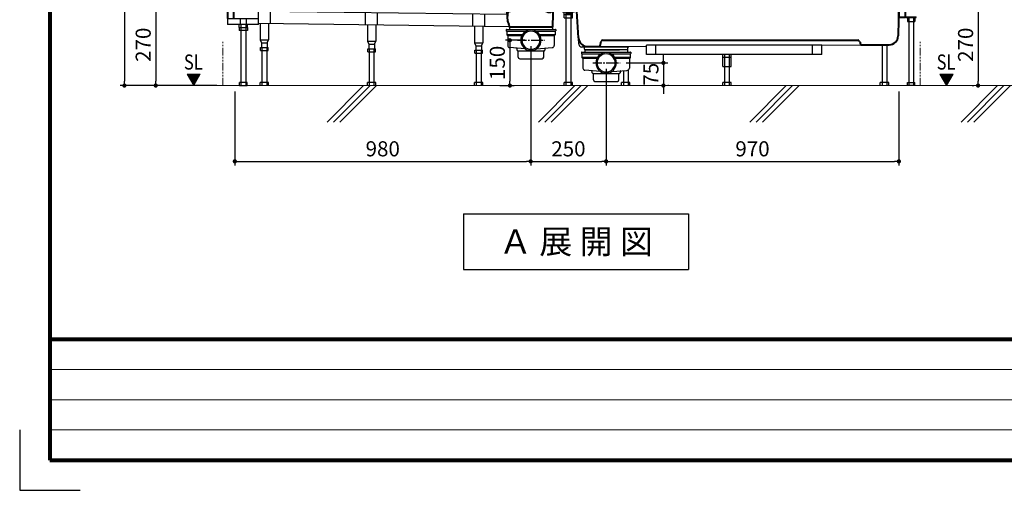
# Model space of a CAD drawing. Units: millimetres. Extents: x 96472 to 121912, y 111879 to 130919.
# Drawn here: x 110552 to 113813, y 122759 to 124317 of the extents above; entities that cross this region are included whole.
import ezdxf
from ezdxf.enums import TextEntityAlignment as Align

# ---------------------------------------------------------------- set-up
doc = ezdxf.new("R2010")
doc.units = ezdxf.units.MM
doc.header["$LTSCALE"] = 40
doc.header["$MEASUREMENT"] = 0
doc.linetypes.add('CENTER2', pattern=[1.125, 0.75, -0.125, 0.125, -0.125])
doc.linetypes.add('PHANTOM2', pattern=[1.25, 0.625, -0.125, 0.125, -0.125, 0.125, -0.125])
doc.layers.get('DEFPOINTS').update_dxf_attribs({"color": 255})
for name, color, linetype in [('10', 7, 'Continuous'), ('CENTER', 1, 'CENTER2'), ('DIM', 1, 'Continuous'), ('SUETSUKE', 7, 'Continuous'), ('TEXT', 7, 'Continuous'), ('WAKU', 2, 'Continuous')]:
    doc.layers.add(name, color=color, linetype=linetype)
doc.styles.get("Standard").update_dxf_attribs({"font": 'SIMPLEX.shx', "bigfont": 'EXTFONT.shx'})
doc.styles.add('STYLE1', font='romans.shx', dxfattribs={"width": 0.7, "bigfont": 'extfont.shx'})
doc.dimstyles.new('ISO-20', dxfattribs={"dimscale": 20, "dimtxt": 2.5, "dimasz": 0.7, "dimexe": 0.7, "dimexo": 1, "dimgap": 0.5, "dimtad": 1, "dimdec": 0, "dimdsep": 46, "dimtxsty": 'STYLE1', "dimblk": 'DOT', "dimcen": 2.5, "dimclrt": 7, "dimadec": 0, "dimazin": 0, "dimtfac": 1, "dimtdec": 0, "dimtix": 1, "dimtmove": 2, "dimatfit": 3, "dimfxl": 1, "dimarcsym": 0})

# ---------------------------------------------------------------- blocks, each defined once
blk = doc.blocks.new('SUETUKE')
at = {"layer": 'SUETSUKE'}
for p, q in [((-21.21289, 0), (-141.21289, -120)), ((0, 0), (-120, -120)), ((21.21289, 0), (-98.78711, -120)), ((678.78711, 0), (558.78711, -120)), ((700, 0), (580, -120)), ((721.21289, 0), (601.21289, -120)), ((1378.7871, 0), (1258.78708, -120)), ((1399.99999, 0), (1279.99997, -120)), ((1421.21288, 0), (1301.21286, -120)), ((2078.78708, 0), (1958.78705, -120)), ((2099.99997, 0), (1979.99994, -120)), ((2121.21286, 0), (2001.21283, -120))]:
    blk.add_line(p, q, dxfattribs=at)
blk = doc.blocks.new('SUE')
at = {"layer": 'DIM'}
blk.add_blockref('SUETUKE', (0, 0), dxfattribs=at)
blk = doc.blocks.new('_Dot')
at = {"color": 0, "linetype": 'ByBlock', "lineweight": -2}
blk.add_line((-0.5, 0), (-1, 0), dxfattribs=at)
at = {"color": 0, "linetype": 'ByBlock', "const_width": 0.5}
blk.add_lwpolyline([(-0.25, 0, 1), (0.25, 0, 1)], format="xyb", close=True, dxfattribs=at)
blk = doc.blocks.new('*D2755')
at = {"layer": 'DEFPOINTS', "color": 0, "lineweight": 18}
for p in [(111224.3, 124369.1), (111002.3, 124099.1), (111224.3, 124099.1)]:
    blk.add_point(p, dxfattribs=at)
at = {"layer": 'DIM', "color": 0, "lineweight": -2}
for p, q in [((111204.3, 124369.1), (110988.3, 124369.1)), ((111002.3, 124355.1), (111002.3, 124113.1)), ((111204.3, 124099.1), (110988.3, 124099.1))]:
    blk.add_line(p, q, dxfattribs=at)
at = {"layer": 'DIM', "color": 0, "lineweight": -2, "xscale": 14, "yscale": 14, "zscale": 14}
for p, rotation in [((111002.3, 124369.1), 90), ((111002.3, 124099.1), 270)]:
    blk.add_blockref('_Dot', p, dxfattribs=dict(at, rotation=rotation))
at = {"layer": 'DIM', "color": 7, "lineweight": 18, "insert": (110967.3, 124234.1), "char_height": 50, "attachment_point": 5, "rotation": 90}
blk.add_mtext('270', dxfattribs=at)
blk = doc.blocks.new('*D2756')
at = {"layer": 'DEFPOINTS', "color": 0, "lineweight": 18}
for p in [(111224.3, 126869.1), (110898.8, 124099.1), (111224.3, 124099.1)]:
    blk.add_point(p, dxfattribs=at)
at = {"layer": 'DIM', "color": 0, "lineweight": -2}
for p, q in [((111204.3, 126869.1), (110884.8, 126869.1)), ((110898.8, 126855.1), (110898.8, 124113.1)), ((111204.3, 124099.1), (110884.8, 124099.1))]:
    blk.add_line(p, q, dxfattribs=at)
at = {"layer": 'DIM', "color": 0, "lineweight": -2, "xscale": 14, "yscale": 14, "zscale": 14}
for p, rotation in [((110898.8, 126869.1), 90), ((110898.8, 124099.1), 270)]:
    blk.add_blockref('_Dot', p, dxfattribs=dict(at, rotation=rotation))
at = {"layer": 'DIM', "color": 7, "lineweight": 18, "insert": (110863.8, 125484.1), "char_height": 50, "attachment_point": 5, "rotation": 90}
blk.add_mtext('UB据付必要寸法 2770', dxfattribs=at)
blk = doc.blocks.new('*D2757')
at = {"layer": 'DEFPOINTS', "color": 0, "lineweight": 18}
for p in [(112244.3, 124249), (111264.3, 124099.1), (112244.3, 123848.1)]:
    blk.add_point(p, dxfattribs=at)
at = {"layer": 'DIM', "color": 0, "lineweight": -2}
for p, q in [((112244.3, 124229), (112244.3, 123834.1)), ((111264.3, 124079.1), (111264.3, 123834.1)), ((111278.3, 123848.1), (112230.3, 123848.1))]:
    blk.add_line(p, q, dxfattribs=at)
at = {"layer": 'DIM', "color": 0, "lineweight": -2, "xscale": 14, "yscale": 14, "zscale": 14, "rotation": 180}
blk.add_blockref('_Dot', (111264.3, 123848.1), dxfattribs=at)
at = {"layer": 'DIM', "color": 0, "lineweight": -2, "xscale": 14, "yscale": 14, "zscale": 14}
blk.add_blockref('_Dot', (112244.3, 123848.1), dxfattribs=at)
at = {"layer": 'DIM', "color": 7, "lineweight": 18, "insert": (111754.3, 123883.1), "char_height": 50, "attachment_point": 5}
blk.add_mtext('980', dxfattribs=at)
blk = doc.blocks.new('*D2758')
at = {"layer": 'DEFPOINTS', "color": 0, "lineweight": 18}
for p in [(112244.3, 124249), (112494.2, 124174.1), (112494.2, 123848.1)]:
    blk.add_point(p, dxfattribs=at)
at = {"layer": 'DIM', "color": 0, "lineweight": -2}
for p, q in [((112244.3, 124229), (112244.3, 123834.1)), ((112494.2, 124154.1), (112494.2, 123834.1)), ((112258.3, 123848.1), (112480.2, 123848.1))]:
    blk.add_line(p, q, dxfattribs=at)
at = {"layer": 'DIM', "color": 0, "lineweight": -2, "xscale": 14, "yscale": 14, "zscale": 14, "rotation": 180}
blk.add_blockref('_Dot', (112244.3, 123848.1), dxfattribs=at)
at = {"layer": 'DIM', "color": 0, "lineweight": -2, "xscale": 14, "yscale": 14, "zscale": 14}
blk.add_blockref('_Dot', (112494.2, 123848.1), dxfattribs=at)
at = {"layer": 'DIM', "color": 7, "lineweight": 18, "insert": (112369.3, 123883.1), "char_height": 50, "attachment_point": 5}
blk.add_mtext('250', dxfattribs=at)
blk = doc.blocks.new('*D2759')
at = {"layer": 'DEFPOINTS', "color": 0, "lineweight": 18}
for p in [(112494.2, 124174.1), (113464, 124099.1), (113464, 123848.1)]:
    blk.add_point(p, dxfattribs=at)
at = {"layer": 'DIM', "color": 0, "lineweight": -2}
for p, q in [((112494.2, 124154.1), (112494.2, 123834.1)), ((113464, 124079.1), (113464, 123834.1)), ((112508.2, 123848.1), (113450, 123848.1))]:
    blk.add_line(p, q, dxfattribs=at)
at = {"layer": 'DIM', "color": 0, "lineweight": -2, "xscale": 14, "yscale": 14, "zscale": 14, "rotation": 180}
blk.add_blockref('_Dot', (112494.2, 123848.1), dxfattribs=at)
at = {"layer": 'DIM', "color": 0, "lineweight": -2, "xscale": 14, "yscale": 14, "zscale": 14}
blk.add_blockref('_Dot', (113464, 123848.1), dxfattribs=at)
at = {"layer": 'DIM', "color": 7, "lineweight": 18, "insert": (112979.1, 123883.1), "char_height": 50, "attachment_point": 5}
blk.add_mtext('970', dxfattribs=at)
blk = doc.blocks.new('*D2760')
at = {"layer": 'DEFPOINTS', "color": 0, "lineweight": 18}
for p in [(112540.3, 124174.1), (112680.8, 124099.1), (112684.1, 124099.1)]:
    blk.add_point(p, dxfattribs=at)
at = {"layer": 'DIM', "color": 0, "lineweight": -2}
for p, q in [((112684.1, 124188.1), (112684.1, 124202.1)), ((112560.3, 124174.1), (112698.1, 124174.1)), ((112684.1, 124174.1), (112684.1, 124099.1)), ((112700.8, 124099.1), (112698.1, 124099.1)), ((112684.1, 124085.1), (112684.1, 124071.1))]:
    blk.add_line(p, q, dxfattribs=at)
at = {"layer": 'DIM', "color": 0, "lineweight": -2, "xscale": 14, "yscale": 14, "zscale": 14}
for p, rotation in [((112684.1, 124174.1), 270), ((112684.1, 124099.1), 90)]:
    blk.add_blockref('_Dot', p, dxfattribs=dict(at, rotation=rotation))
at = {"layer": 'DIM', "color": 7, "lineweight": 18, "insert": (112649.1, 124136.6), "char_height": 50, "attachment_point": 5, "rotation": 90}
blk.add_mtext('75', dxfattribs=at)
blk = doc.blocks.new('*D2761')
at = {"layer": 'DEFPOINTS', "color": 0, "lineweight": 18}
for p in [(112245.2, 124249), (112122.3, 124099.1), (112175.4, 124099.1)]:
    blk.add_point(p, dxfattribs=at)
at = {"layer": 'DIM', "color": 0, "lineweight": -2}
for p, q in [((112225.2, 124249), (112161.4, 124249)), ((112175.4, 124235), (112175.4, 124113.1)), ((112142.3, 124099.1), (112189.4, 124099.1))]:
    blk.add_line(p, q, dxfattribs=at)
at = {"layer": 'DIM', "color": 0, "lineweight": -2, "xscale": 14, "yscale": 14, "zscale": 14}
for p, rotation in [((112175.4, 124249), 90), ((112175.4, 124099.1), 270)]:
    blk.add_blockref('_Dot', p, dxfattribs=dict(at, rotation=rotation))
at = {"layer": 'DIM', "color": 7, "lineweight": 18, "insert": (112140.4, 124174.1), "char_height": 50, "attachment_point": 5, "rotation": 90}
blk.add_mtext('150', dxfattribs=at)
blk = doc.blocks.new('*D2762')
at = {"layer": 'DEFPOINTS', "color": 0, "lineweight": 18}
for p in [(113484, 124369.1), (113726.4, 124099.1), (113726.4, 124099.1)]:
    blk.add_point(p, dxfattribs=at)
at = {"layer": 'DIM', "color": 0, "lineweight": -2}
for p, q in [((113504, 124369.1), (113740.4, 124369.1)), ((113726.4, 124355.1), (113726.4, 124113.1)), ((113706.4, 124099.1), (113712.4, 124099.1))]:
    blk.add_line(p, q, dxfattribs=at)
at = {"layer": 'DIM', "color": 0, "lineweight": -2, "xscale": 14, "yscale": 14, "zscale": 14}
for p, rotation in [((113726.4, 124369.1), 90), ((113726.4, 124099.1), 270)]:
    blk.add_blockref('_Dot', p, dxfattribs=dict(at, rotation=rotation))
at = {"layer": 'DIM', "color": 7, "lineweight": 18, "insert": (113691.4, 124234.1), "char_height": 50, "attachment_point": 5, "rotation": 90}
blk.add_mtext('270', dxfattribs=at)
blk = doc.blocks.new('A$C60411E54')
at = {"color": 5, "lineweight": 40}
for p, q in [((0, 270), (0, 300)), ((2280, 270), (2280, 300)), ((0, 270), (40, 270)), ((16, 262.5), (16, 222.5)), ((16, 262.5), (36, 262.5)), ((36, 262.5), (36, 222.5)), ((40, 270), (40, 256)), ((932.9, 245.6), (40, 270)), ((1092.3, 252.3), (1092.7, 262.8)), ((1093.1, 195.7), (1096.1, 276)), ((1141, 278.8), (1099.1, 278.8)), ((1142, 268.8), (1113.1, 268.8)), ((1166.6, 268.8), (1148, 268.8)), ((1169.6, 278.8), (1149, 278.8)), ((1171.6, 270.8), (1171.6, 276.8)), ((1178.8, 157.8), (1171.6, 264.4)), ((2240, 270), (2237.4, 164.1)), ((2240, 270), (2280, 270)), ((2240, 265), (2240, 225)), ((2260, 265), (2240, 265)), ((2260, 265), (2260, 225)), ((938.8, 245.4), (919.5, 245.8)), ((941.5, 242.6), (943.3, 213)), ((944.4, 229.7), (944.4, 241)), ((981.1, 249), (946.9, 244)), ((1058.5, 250.1), (995.7, 250.1)), ((1066.2, 248.5), (1078.5, 243.4)), ((945.3, 207.6), (947.4, 203.7)), ((948, 202.1), (948.6, 195.7)), ((2260, 225), (2240, 225)), ((1090.2, 193), (951.6, 193)), ((1250.4, 131.8), (1253.6, 147.2)), ((1258.1, 150), (2103.8, 150)), ((2110.4, 145.1), (2107.5, 148.3)), ((2113.7, 134.5), (2207.7, 135.1)), ((1209, 128.8), (1246, 129))]:
    blk.add_line(p, q, dxfattribs=at)
at = {"color": 3}
for p, q in [((1143, 293.8), (1142, 292.8)), ((1143, 285), (1143, 293.8)), ((1147, 293.8), (1143, 293.8)), ((1147, 285), (1147, 293.8)), ((1148, 292.8), (1147, 293.8)), ((2240, 270), (40, 270)), ((1142, 263.8), (1125, 263.8)), ((1125, 263.8), (1125, 243.8)), ((1137.5, 279.8), (1152.5, 279.8)), ((1137.5, 279.8), (1137.5, 278.8)), ((1137.5, 278.8), (1152.5, 278.8)), ((1139, 280.3), (1139, 284.5)), ((1140.6, 285), (1149.4, 285)), ((1140.6, 279.8), (1149.4, 279.8)), ((1142, 285), (1142, 292.8)), ((1148, 292.8), (1142, 292.8)), ((1142, 243.8), (1142, 278.8)), ((1142.2, 280.3), (1142.2, 284.5)), ((1143, 243.8), (1143, 278.8)), ((1147, 243.8), (1147, 278.8)), ((1147.8, 280.3), (1147.8, 284.5)), ((1148, 285), (1148, 292.8)), ((1148, 243.8), (1148, 278.8)), ((1165, 263.8), (1148, 263.8)), ((1151, 280.3), (1151, 284.5)), ((1152.5, 279.8), (1152.5, 278.8)), ((1165, 243.8), (1165, 263.8)), ((42, 247), (42, 254)), ((42, 246.9), (941.9, 236)), ((118, 202.5), (118, 246.2)), ((158, 205.7), (158, 245.8)), ((473, 201.8), (473, 241.8)), ((513, 201.3), (513, 241.3)), ((828, 197.5), (828, 237.2)), ((868, 197), (868, 236.8)), ((1125, 243.8), (1165, 243.8)), ((1160, 243.8), (1130, 243.8)), ((1131.3, 223.8), (1131.3, 243.8)), ((1159, 233.8), (1131.3, 233.8)), ((1137, 243.8), (1137, 0)), ((1139.3, 243.8), (1150.7, 243.8)), ((1139.3, 239.3), (1139.3, 243.8)), ((1140, 238.8), (1139.3, 239.3)), ((1140, 238.8), (1150, 238.8)), ((1142.1, 239.3), (1142.1, 243.8)), ((1147.9, 239.3), (1147.9, 243.8)), ((1150, 238.8), (1150.7, 239.3)), ((1150.7, 239.3), (1150.7, 243.8)), ((1153, 243.8), (1153, 0)), ((1159, 223.8), (1159, 243.8)), ((2262.3, 258.9), (2260, 258.9)), ((2262.3, 228.5), (2262.3, 258.9)), ((16, 222.5), (16, 202.5)), ((16, 222.5), (118, 222.5)), ((118, 202.5), (16, 202.5)), ((54.1, 192.4), (54.1, 202.8)), ((58, 222.5), (58, 202.5)), ((60, 202.5), (60, 0)), ((76, 202.5), (76, 0)), ((78, 222.5), (78, 202.5)), ((81.9, 192.4), (81.9, 202.3)), ((118, 206.2), (948.6, 196)), ((124.4, 206.1), (124.4, 151)), ((151.6, 205.8), (151.6, 151)), ((479.4, 201.7), (479.4, 146.5)), ((506.6, 201.4), (506.6, 146.5)), ((834.4, 197.4), (834.4, 141.8)), ((861.6, 197), (861.6, 141.8)), ((1131.3, 223.8), (1159, 223.8)), ((2263, 227.8), (2296.7, 227.8)), ((2263, 225.5), (2296.7, 225.5)), ((2268, 225.5), (2268, 212.5)), ((2268, 212.5), (2293, 212.5)), ((2270.5, 227.8), (2270.5, 225.5)), ((2272.5, 225.5), (2272.5, 0)), ((2288.5, 225.5), (2288.5, 0)), ((2290.5, 227.8), (2290.5, 225.5)), ((2293, 225.5), (2293, 212.5)), ((2296.7, 225.5), (2296.7, 227.8)), ((54.1, 192.4), (81.9, 192.4)), ((54.1, 192.4), (54.1, 182.4)), ((81.9, 182.4), (54.1, 182.4)), ((81.9, 192.4), (81.9, 182.4)), ((938.9, 185), (938.9, 181.5)), ((939.9, 186), (1101.9, 186)), ((939.9, 180.5), (1005.9, 180.5)), ((940.9, 180.5), (940.9, 168)), ((992, 168), (940.9, 168)), ((940.9, 168), (943.9, 165)), ((990.4, 165), (943.9, 165)), ((943.9, 165), (943.9, 132.4)), ((949.9, 193), (949.9, 186)), ((1091.9, 193), (949.9, 193)), ((1035.9, 180.5), (1101.9, 180.5)), ((1100.9, 168), (1049.7, 168)), ((1097.9, 165), (1051.4, 165)), ((1091.9, 193), (1091.9, 186)), ((1100.9, 168), (1097.9, 165)), ((1097.9, 165), (1097.9, 132.4)), ((1100.9, 180.5), (1100.9, 168)), ((1102.9, 185), (1102.9, 181.5)), ((124.4, 151), (128.5, 141)), ((124.4, 151), (151.6, 151)), ((128.5, 141), (128.5, 126)), ((128.5, 141), (147.5, 141)), ((147.5, 141), (151.6, 151)), ((147.5, 141), (147.5, 126)), ((479.4, 146.5), (483.5, 136.5)), ((479.4, 146.5), (506.6, 146.5)), ((483.5, 136.5), (483.5, 121.5)), ((483.5, 136.5), (502.5, 136.5)), ((502.5, 136.5), (506.6, 146.5)), ((502.5, 136.5), (502.5, 121.5)), ((834.4, 141.8), (838.5, 131.8)), ((834.4, 141.8), (861.6, 141.8)), ((838.5, 131.8), (838.5, 116.8)), ((838.5, 131.8), (857.5, 131.8)), ((857.5, 131.8), (861.6, 141.8)), ((857.5, 131.8), (857.5, 116.8)), ((1179.5, 136.7), (1178.8, 157.8)), ((1984.5, 133.9), (1403.5, 133.9)), ((1403.5, 102.9), (1403.5, 133.9)), ((1434.5, 102.9), (1434.5, 133.9)), ((1953.5, 102.9), (1953.5, 133.9)), ((1984.5, 133.9), (2113.7, 134.5)), ((1984.5, 102.9), (1984.5, 133.9)), ((2184, 135), (2184, 0)), ((2200, 135.1), (2200, 0)), ((125.5, 116), (125.5, 126)), ((125.5, 126), (150.5, 126)), ((125.5, 116), (150.5, 116)), ((130, 126), (130, 0)), ((146, 126), (146, 0)), ((150.5, 116), (150.5, 126)), ((480.5, 111.5), (480.5, 121.5)), ((480.5, 121.5), (505.5, 121.5)), ((480.5, 111.5), (505.5, 111.5)), ((485, 121.5), (485, 0)), ((501, 121.5), (501, 0)), ((505.5, 111.5), (505.5, 121.5)), ((835.5, 106.8), (835.5, 116.8)), ((835.5, 116.8), (860.5, 116.8)), ((835.5, 106.8), (860.5, 106.8)), ((840, 116.8), (840, 0)), ((856, 116.8), (856, 0)), ((860.5, 106.8), (860.5, 116.8)), ((1002.2, 121.6), (950.4, 125.4)), ((974.8, 117), (974.8, 120.8)), ((976.6, 115), (1065.1, 115)), ((978.6, 94), (978.6, 113)), ((1039.5, 121.6), (1091.4, 125.4)), ((1063.1, 94), (1063.1, 113)), ((1067, 120.8), (1067, 117)), ((1188, 110), (1188, 106.5)), ((1189, 111), (1351, 111)), ((1189, 105.5), (1255, 105.5)), ((1195.8, 127), (1189.5, 127)), ((1190, 105.5), (1190, 93)), ((1344.2, 127), (1195.8, 127)), ((1197.9, 119.9), (1197.8, 125.1)), ((1199, 118), (1199, 111)), ((1340.1, 118), (1199, 118)), ((1199.9, 118), (1314.5, 118)), ((1246, 129), (1403.5, 130.1)), ((1285, 105.5), (1351, 105.5)), ((1341, 118), (1341, 111)), ((1342.1, 119.9), (1342.2, 125.1)), ((1350, 105.5), (1350, 93)), ((1352, 110), (1352, 106.5)), ((1984.5, 102.9), (1403.5, 102.9)), ((1656.1, 62.9), (1656.1, 102.9)), ((1662, 102.9), (1662, 0)), ((1678, 102.9), (1678, 0)), ((1683.9, 62.9), (1683.9, 102.9)), ((983.6, 88), (1058.1, 88)), ((1241.2, 93), (1190, 93)), ((1190, 93), (1193, 90)), ((1239.5, 90), (1193, 90)), ((1193, 90), (1193, 57.4)), ((1350, 93), (1298.8, 93)), ((1347, 90), (1300.5, 90)), ((1350, 93), (1347, 90)), ((1347, 90), (1347, 57.4)), ((1683.9, 92.9), (1656.1, 92.9)), ((1251.3, 46.6), (1199.5, 50.4)), ((1223.9, 42), (1223.9, 45.8)), ((1225.8, 40), (1314.3, 40)), ((1227.8, 19), (1227.8, 38)), ((1288.7, 46.6), (1338, 50.2)), ((1312.3, 19), (1312.3, 38)), ((1316.1, 45.8), (1316.1, 42)), ((1327, 49.4), (1327, 0)), ((1338, 50.2), (1340.5, 50.4)), ((1343, 50.6), (1343, 0)), ((1656.1, 62.9), (1683.9, 62.9)), ((80.5, 10), (55.5, 10)), ((55.5, 0), (55.5, 10)), ((80.5, 0), (80.5, 10)), ((124.1, 0), (124.1, 10)), ((151.9, 10), (124.1, 10)), ((151.9, 0), (151.9, 10)), ((479.1, 0), (479.1, 10)), ((506.9, 10), (479.1, 10)), ((506.9, 0), (506.9, 10)), ((861.9, 10), (834.1, 10)), ((834.1, 0), (834.1, 10)), ((861.9, 0), (861.9, 10)), ((1131.1, 0), (1131.1, 10)), ((1158.9, 10), (1131.1, 10)), ((1158.9, 0), (1158.9, 10)), ((1232.8, 13), (1307.3, 13)), ((1348.9, 10), (1321.1, 10)), ((1321.1, 0), (1321.1, 10)), ((1348.9, 0), (1348.9, 10)), ((1683.9, 10), (1656.1, 10)), ((1656.1, 0), (1656.1, 10)), ((1683.9, 0), (1683.9, 10)), ((2178.1, 0), (2178.1, 10)), ((2205.9, 10), (2178.1, 10)), ((2205.9, 0), (2205.9, 10)), ((2268, 10), (2293, 10)), ((2268, 0), (2268, 10)), ((2293, 0), (2293, 10))]:
    blk.add_line(p, q, dxfattribs=at)
for centre, radius, start, end in [((1140.6, 282.2), 2.81, 55.2894, 124.7106), ((1140.6, 282.6), 2.81, 235.2894, 304.7106), ((1145, 277), 8.09, 69.7504, 110.2496), ((1145, 287.9), 8.09, 249.7504, 290.2496), ((1149.4, 282.2), 2.81, 55.2894, 124.7106), ((1149.4, 282.6), 2.81, 235.2894, 304.7106), ((1139.3, 248.5), 9.68, 274.3029, 287.1996), ((1145, 248.5), 9.68, 252.8004, 287.1996), ((1150.7, 248.5), 9.68, 252.8004, 265.6972), ((2263, 228.5), 3, 180, 270), ((2263, 228.5), 0.7, 180, 270), ((939.9, 185), 1, 90, 180), ((939.9, 181.5), 1, 180, 270), ((1020.9, 150), 34, 0, 180), ((1020.9, 150), 30, 0, 180), ((1101.9, 185), 1, 0, 90), ((1101.9, 181.5), 1, 270, 0), ((950.9, 132.4), 7, 180, 265.7612), ((1020.9, 150), 34, 180, 0), ((1020.9, 150), 30, 180, 0), ((1090.9, 132.4), 7, 274.2388, 0), ((1189.5, 137), 10, 182, 270), ((971.8, 120.8), 3, 0, 85.7602), ((976.8, 117), 2, 180, 270), ((976.6, 113), 2, 0, 90), ((1065.1, 113), 2, 90, 180), ((1065, 117), 2, 270, 0), ((1070, 120.8), 3, 94.2401, 180), ((1189, 110), 1, 90, 180), ((1189, 106.5), 1, 180, 270), ((1195.8, 125), 2, 1.9999, 90), ((1199.9, 120), 2, 181.9999, 270), ((1270, 75), 34, 0, 180), ((1270, 75), 30, 0, 180), ((1340.1, 120), 2, 270, 358.0001), ((1344.2, 125), 2, 90, 178.0001), ((1351, 110), 1, 0, 90), ((1351, 106.5), 1, 270, 0), ((984.6, 93.9), 5.94, 178.6923, 260.9188), ((1057.2, 93.9), 5.94, 279.0812, 1.3077), ((1270, 75), 34, 180, 0), ((1270, 75), 30, 180, 0), ((1200, 57.4), 7, 180, 265.7612), ((1220.9, 45.8), 3, 0, 85.7602), ((1225.9, 42), 2, 180, 270), ((1225.8, 38), 2, 0, 90), ((1314.3, 38), 2, 90, 180), ((1314.1, 42), 2, 270, 0), ((1319.1, 45.8), 3, 94.2401, 180), ((1340, 57.4), 7, 274.2388, 0), ((1233.7, 18.9), 5.94, 178.6923, 260.9188), ((1306.3, 18.9), 5.94, 279.0812, 1.3077)]:
    blk.add_arc(centre, radius, start, end, dxfattribs=at)
at = {"color": 5, "lineweight": 40}
for centre, radius, start, end in [((1166.6, 263.8), 5, 5.2901, 90), ((1169.6, 276.8), 2, 0, 90), ((42, 256), 2, 180, 269.1041), ((938.5, 242.4), 3, 3.5356, 90), ((947.4, 241), 3, 98.4034, 180), ((995.7, 150.1), 100, 90, 98.4034), ((1058.5, 230.1), 20, 67.1219, 90), ((1082.3, 252.6), 10, 247.1219, 358), ((953.3, 213.7), 10, 183.7493, 217.5191), ((945, 201.8), 3, 5.7106, 37.5191), ((951.6, 196), 3, 185.7106, 270), ((1090.2, 196), 3, 270, 354.2894), ((2207.5, 165.1), 30, 270.3912, 358), ((1208.8, 158.8), 30, 182, 270.3806), ((1245.9, 134), 5, 270.3806, 333.4351), ((1258.1, 145), 5, 90, 153.4347), ((2103.8, 145), 5, 41.8768, 90), ((2146.2, 151.7), 36.4, 190.4796, 208.3422)]:
    blk.add_arc(centre, radius, start, end, dxfattribs=at)
at = {"layer": '10'}
for p in [(1137.5, 278.8), (1148, 278.8)]:
    blk.add_line(p, (1150, 278.8), dxfattribs=at)
at = {"layer": 'CENTER'}
for p, q in [((1145, 233.9), (1145, 295.3)), ((976.3, 150), (1066.8, 150)), ((1225.4, 75), (1316, 75))]:
    blk.add_line(p, q, dxfattribs=at)

msp = doc.modelspace()

# ---------------------------------------------------------------- linework, layer by layer
at = {"color": 1, "linetype": 'PHANTOM2', "lineweight": 18}
for p, q in [((111224.3, 124099.1), (111224.3, 124248.1)), ((113534.3, 124099.1), (113534.3, 124248.1))]:
    msp.add_line(p, q, dxfattribs=at)
at = {"color": 3}
for p, q in [((111279.8, 124099.1), (111304.8, 124099.1)), ((113517.3, 124099.1), (113492.3, 124099.1))]:
    msp.add_line(p, q, dxfattribs=at)
at = {"layer": 'DEFPOINTS', "color": 9, "lineweight": 80}
for p, q in [((110651.7, 130819), (110651.7, 123259)), ((110651.7, 123259), (121811.7, 123259))]:
    msp.add_line(p, q, dxfattribs=at)
at = {"layer": 'DEFPOINTS'}
for p, q in [((110551.7, 122959), (110551.7, 122759)), ((110551.7, 122759), (110751.7, 122759))]:
    msp.add_line(p, q, dxfattribs=at)
at = {"layer": 'DIM', "lineweight": 18}
for p, q in [((111106.7, 124136.6), (111128.3, 124099.1)), ((111106.7, 124136.6), (111150, 124136.6)), ((111106.7, 124136.6), (111128.3, 124099.1)), ((111106.7, 124136.6), (111150, 124136.6)), ((111149.1, 124135.1), (111107.5, 124135.1)), ((111149.1, 124135.1), (111107.5, 124135.1)), ((111148.2, 124133.6), (111108.4, 124133.6)), ((111148.2, 124133.6), (111108.4, 124133.6)), ((111147.4, 124132.1), (111109.3, 124132.1)), ((111147.4, 124132.1), (111109.3, 124132.1)), ((111128.3, 124099.1), (111150, 124136.6)), ((111128.3, 124099.1), (111150, 124136.6)), ((113600.1, 124136.6), (113621.7, 124099.1)), ((113600.1, 124136.6), (113643.4, 124136.6)), ((113600.1, 124136.6), (113621.7, 124099.1)), ((113600.1, 124136.6), (113643.4, 124136.6)), ((113642.5, 124135.1), (113600.9, 124135.1)), ((113642.5, 124135.1), (113600.9, 124135.1)), ((113641.6, 124133.6), (113601.8, 124133.6)), ((113641.6, 124133.6), (113601.8, 124133.6)), ((113640.8, 124132.1), (113602.7, 124132.1)), ((113640.8, 124132.1), (113602.7, 124132.1)), ((113621.7, 124099.1), (113643.4, 124136.6)), ((113621.7, 124099.1), (113643.4, 124136.6)), ((111146.5, 124130.6), (111110.1, 124130.6)), ((111146.5, 124130.6), (111110.1, 124130.6)), ((111145.6, 124129.1), (111111, 124129.1)), ((111145.6, 124129.1), (111111, 124129.1)), ((111144.8, 124127.6), (111111.9, 124127.6)), ((111144.8, 124127.6), (111111.9, 124127.6)), ((111143.9, 124126.1), (111112.7, 124126.1)), ((111143.9, 124126.1), (111112.7, 124126.1)), ((111143.1, 124124.6), (111113.6, 124124.6)), ((111143.1, 124124.6), (111113.6, 124124.6)), ((111142.2, 124123.1), (111114.5, 124123.1)), ((111142.2, 124123.1), (111114.5, 124123.1)), ((111141.3, 124121.6), (111115.3, 124121.6)), ((111141.3, 124121.6), (111115.3, 124121.6)), ((111140.5, 124120.1), (111116.2, 124120.1)), ((111140.5, 124120.1), (111116.2, 124120.1)), ((111139.6, 124118.6), (111117.1, 124118.6)), ((111139.6, 124118.6), (111117.1, 124118.6)), ((111138.6, 124117.2), (111117.8, 124117.2)), ((111138.6, 124117.2), (111117.8, 124117.2)), ((111137.8, 124115.7), (111118.7, 124115.7)), ((111137.8, 124115.7), (111118.7, 124115.7)), ((111136.9, 124114.2), (111119.6, 124114.2)), ((111136.9, 124114.2), (111119.6, 124114.2)), ((111136, 124112.7), (111120.4, 124112.7)), ((111136, 124112.7), (111120.4, 124112.7)), ((111135.2, 124111.2), (111121.3, 124111.2)), ((111135.2, 124111.2), (111121.3, 124111.2)), ((111134.3, 124109.7), (111122.2, 124109.7)), ((111134.3, 124109.7), (111122.2, 124109.7)), ((111133.4, 124108.2), (111123, 124108.2)), ((111133.4, 124108.2), (111123, 124108.2)), ((111132.6, 124106.7), (111123.9, 124106.7)), ((111132.6, 124106.7), (111123.9, 124106.7)), ((111131.7, 124105.2), (111124.8, 124105.2)), ((111131.7, 124105.2), (111124.8, 124105.2)), ((111130.8, 124103.7), (111125.6, 124103.7)), ((111130.8, 124103.7), (111125.6, 124103.7)), ((111130, 124102.2), (111126.5, 124102.2)), ((111130, 124102.2), (111126.5, 124102.2)), ((111129.1, 124100.7), (111127.4, 124100.7)), ((111129.1, 124100.7), (111127.4, 124100.7)), ((113639.9, 124130.6), (113603.5, 124130.6)), ((113639.9, 124130.6), (113603.5, 124130.6)), ((113639, 124129.1), (113604.4, 124129.1)), ((113639, 124129.1), (113604.4, 124129.1)), ((113638.2, 124127.6), (113605.3, 124127.6)), ((113638.2, 124127.6), (113605.3, 124127.6)), ((113637.3, 124126.1), (113606.1, 124126.1)), ((113637.3, 124126.1), (113606.1, 124126.1)), ((113636.4, 124124.6), (113607, 124124.6)), ((113636.4, 124124.6), (113607, 124124.6)), ((113635.6, 124123.1), (113607.9, 124123.1)), ((113635.6, 124123.1), (113607.9, 124123.1)), ((113634.7, 124121.6), (113608.7, 124121.6)), ((113634.7, 124121.6), (113608.7, 124121.6)), ((113633.8, 124120.1), (113609.6, 124120.1)), ((113633.8, 124120.1), (113609.6, 124120.1)), ((113633, 124118.6), (113610.5, 124118.6)), ((113633, 124118.6), (113610.5, 124118.6)), ((113632, 124117.2), (113611.2, 124117.2)), ((113632, 124117.2), (113611.2, 124117.2)), ((113631.1, 124115.7), (113612.1, 124115.7)), ((113631.1, 124115.7), (113612.1, 124115.7)), ((113630.3, 124114.2), (113612.9, 124114.2)), ((113630.3, 124114.2), (113612.9, 124114.2)), ((113629.4, 124112.7), (113613.8, 124112.7)), ((113629.4, 124112.7), (113613.8, 124112.7)), ((113628.5, 124111.2), (113614.7, 124111.2)), ((113628.5, 124111.2), (113614.7, 124111.2)), ((113627.7, 124109.7), (113615.5, 124109.7)), ((113627.7, 124109.7), (113615.5, 124109.7)), ((113626.8, 124108.2), (113616.4, 124108.2)), ((113626.8, 124108.2), (113616.4, 124108.2)), ((113625.9, 124106.7), (113617.3, 124106.7)), ((113625.9, 124106.7), (113617.3, 124106.7)), ((113625.1, 124105.2), (113618.1, 124105.2)), ((113625.1, 124105.2), (113618.1, 124105.2)), ((113624.2, 124103.7), (113619, 124103.7)), ((113624.2, 124103.7), (113619, 124103.7)), ((113623.3, 124102.2), (113619.9, 124102.2)), ((113623.3, 124102.2), (113619.9, 124102.2)), ((113622.5, 124100.7), (113620.7, 124100.7)), ((113622.5, 124100.7), (113620.7, 124100.7))]:
    msp.add_line(p, q, dxfattribs=at)
at = {"layer": 'SUETSUKE', "color": 7, "lineweight": 18}
msp.add_line((110959.4, 124099.1), (121500.1, 124099.1), dxfattribs=at)
at = {"layer": 'TEXT'}
for p, q in [((112022.1, 123674.4), (112766.6, 123674.4)), ((112022.1, 123674.4), (112022.1, 123490.4)), ((112766.6, 123674.4), (112766.6, 123490.4)), ((112022.1, 123490.4), (112766.6, 123490.4))]:
    msp.add_line(p, q, dxfattribs=at)
at = {"layer": 'WAKU', "lineweight": 80}
for p, q in [((110651.7, 130819), (110651.7, 122859)), ((110651.7, 123259), (121811.7, 123259)), ((110651.7, 122859), (121811.7, 122859))]:
    msp.add_line(p, q, dxfattribs=at)
at = {"layer": 'WAKU', "lineweight": 20}
for p, q in [((114991.7, 123159), (110651.7, 123159)), ((114991.7, 123059), (110651.7, 123059)), ((114991.7, 122959), (110651.7, 122959))]:
    msp.add_line(p, q, dxfattribs=at)

# ---------------------------------------------------------------- block references
at = {"lineweight": 18}
msp.add_blockref('A$C60411E54', (111224.3, 124099.1), dxfattribs=at)
at = {"layer": 'SUETSUKE'}
msp.add_blockref('SUE', (111711, 124098.1), dxfattribs=at)

# ---------------------------------------------------------------- texts
at = {"layer": 'DIM', "lineweight": 18, "width": 0.8}
for p in [(111095.7, 124151.9), (111095.7, 124151.9), (113589.1, 124151.9), (113589.1, 124151.9)]:
    msp.add_text('SL', height=50, dxfattribs=at).set_placement(p)
at = {"layer": 'TEXT'}
msp.add_text('Ａ 展 開 図', height=80, dxfattribs=at).set_placement((112394.3, 123582.4), align=Align.MIDDLE_CENTER)

# ---------------------------------------------------------------- dimensions: what is measured, and where the dimension line sits
at = {"layer": 'DIM', "lineweight": 18}
dim = msp.add_linear_dim(base=(110898.8, 124099.1), p1=(111224.3, 126869.1), p2=(111224.3, 124099.1), angle=90, text='UB据付必要寸法 <>', dimstyle='ISO-20', dxfattribs=at)
dim.commit()
dim.dimension.update_dxf_attribs({"geometry": '*D2756', "text_midpoint": (110863.8, 125484.1)})
for base, p1, p2, picture, middle in [((111002.3, 124099.1), (111224.3, 124369.1), (111224.3, 124099.1), '*D2755', (110967.3, 124234.1)), ((113726.4, 124099.1), (113484, 124369.1), (113726.4, 124099.1), '*D2762', (113691.4, 124234.1)), ((112175.4, 124099.1), (112245.2, 124249), (112122.3, 124099.1), '*D2761', (112140.4, 124174.1)), ((112684.1, 124099.1), (112540.3, 124174.1), (112680.8, 124099.1), '*D2760', (112649.1, 124136.6))]:
    dim = msp.add_linear_dim(base=base, p1=p1, p2=p2, angle=90, dimstyle='ISO-20', dxfattribs=at)
    dim.commit()
    dim.dimension.update_dxf_attribs({"geometry": picture, "text_midpoint": middle})
for base, p1, p2, picture, middle in [((112244.3, 123848.1), (111264.3, 124099.1), (112244.3, 124249), '*D2757', (111754.3, 123883.1)), ((112494.2, 123848.1), (112244.3, 124249), (112494.2, 124174.1), '*D2758', (112369.3, 123883.1)), ((113464, 123848.1), (112494.2, 124174.1), (113464, 124099.1), '*D2759', (112979.1, 123883.1))]:
    dim = msp.add_linear_dim(base=base, p1=p1, p2=p2, dimstyle='ISO-20', dxfattribs=at)
    dim.commit()
    dim.dimension.update_dxf_attribs({"geometry": picture, "text_midpoint": middle})

doc.saveas('drawing.dxf')
